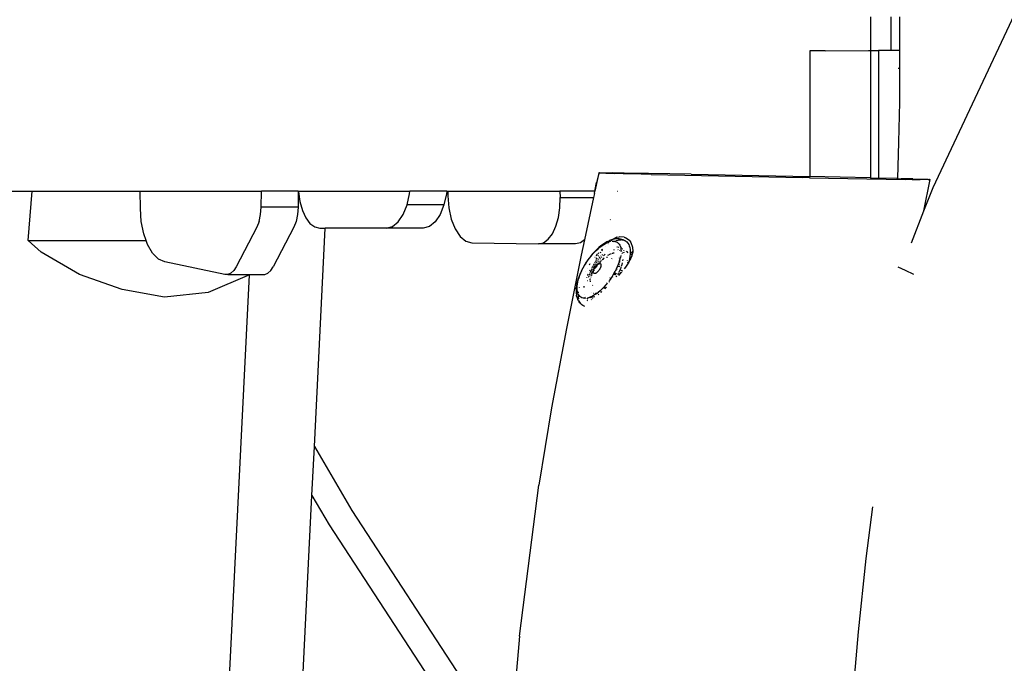
# Model space of a CAD drawing. Units: millimetres. Extents: x -384 to 3336, y -101 to 1313.
# Drawn here: x 2038 to 2089, y 1060 to 1093 of the extents above; entities that cross this region are included whole.
import ezdxf

# ---------------------------------------------------------------- set-up
doc = ezdxf.new("R2010")
doc.units = ezdxf.units.MM
doc.header["$LTSCALE"] = 45
doc.layers.add('VP-SIDE', color=50, linetype='Continuous', plot=False)

# ---------------------------------------------------------------- blocks, each defined once
blk = doc.blocks.new('RB1314_side')
at = {"color": 0}
for p, q in [((2840.234, 327.022), (2853.198, 354.567)), ((2836.996, 335.826), (2836.996, 334.08)), ((2838.058, 335.826), (2838.058, 334.08)), ((2838.504, 335.826), (2838.502, 334.08)), ((2833.863, 334.067), (2833.869, 334.067)), ((2833.863, 334.067), (2833.863, 327.577)), ((2833.869, 334.067), (2833.869, 327.577)), ((2834.668, 334.067), (2833.869, 334.067)), ((2834.668, 334.067), (2836.897, 334.08)), ((2836.897, 334.08), (2836.996, 334.08)), ((2837, 334.08), (2836.996, 334.08)), ((2837, 334.08), (2837, 327.508)), ((2837, 334.08), (2837.425, 334.08)), ((2837.425, 334.08), (2837.425, 327.498)), ((2838.058, 334.08), (2837.425, 334.08)), ((2838.502, 334.08), (2838.058, 334.08)), ((2838.502, 334.08), (2838.501, 333.158)), ((2838.501, 333.158), (2838.425, 333.158)), ((2838.501, 333.158), (2838.499, 331.417)), ((2838.499, 331.417), (2838.444, 329.362)), ((2838.444, 329.362), (2838.393, 327.472)), ((2838.444, 329.362), (2838.425, 329.362)), ((2822.952, 327.681), (2822.769, 326.826)), ((2822.952, 327.681), (2822.861, 327.277)), ((2822.968, 327.747), (2822.952, 327.681)), ((2822.963, 327.705), (2822.962, 327.699)), ((2822.967, 327.714), (2822.966, 327.705)), ((2822.971, 327.773), (2822.968, 327.747)), ((2822.974, 327.773), (2822.968, 327.747)), ((2822.974, 327.773), (2822.971, 327.773)), ((2822.996, 327.77), (2822.974, 327.773)), ((2823.002, 327.769), (2822.996, 327.77)), ((2823.002, 327.769), (2823.057, 327.773)), ((2823.002, 327.769), (2823.341, 327.756)), ((2823.057, 327.773), (2823.083, 327.773)), ((2823.083, 327.773), (2823.391, 327.771)), ((2823.341, 327.756), (2823.777, 327.742)), ((2823.391, 327.771), (2823.691, 327.768)), ((2824.282, 327.76), (2823.691, 327.768)), ((2824.237, 327.729), (2823.777, 327.742)), ((2824.628, 327.719), (2824.237, 327.729)), ((2825.546, 327.74), (2824.282, 327.76)), ((2825.673, 327.694), (2824.628, 327.719)), ((2827.739, 327.7), (2825.546, 327.74)), ((2825.673, 327.694), (2833.484, 327.53)), ((2827.739, 327.7), (2833.863, 327.577)), ((2833.852, 327.523), (2833.484, 327.53)), ((2833.852, 327.523), (2838.787, 327.434)), ((2833.863, 327.577), (2833.863, 327.558)), ((2833.863, 327.577), (2833.869, 327.577)), ((2833.869, 327.577), (2833.869, 327.557)), ((2837, 327.508), (2833.869, 327.577)), ((2837, 327.508), (2837, 327.495)), ((2837, 327.508), (2837.425, 327.498)), ((2837, 327.487), (2837, 327.483)), ((2837.425, 327.498), (2837.425, 327.485)), ((2838.357, 327.476), (2837.425, 327.498)), ((2822.769, 326.826), (2822.861, 327.277)), ((2837.425, 327.477), (2837.425, 327.473)), ((2838.357, 327.476), (2838.393, 327.472)), ((2838.393, 327.472), (2838.583, 327.471)), ((2838.393, 327.47), (2838.393, 327.463)), ((2838.393, 327.454), (2838.393, 327.45)), ((2839.194, 327.455), (2838.583, 327.471)), ((2839.155, 327.428), (2838.787, 327.434)), ((2839.155, 327.428), (2839.576, 327.422)), ((2839.194, 327.455), (2839.684, 327.442)), ((2839.807, 327.421), (2839.576, 327.422)), ((2839.684, 327.442), (2839.761, 327.439)), ((2839.761, 327.439), (2839.981, 327.432)), ((2839.763, 325.814), (2840.093, 327.426)), ((2839.763, 325.814), (2840.234, 327.022)), ((2839.824, 327.424), (2839.807, 327.421)), ((2839.881, 327.425), (2839.824, 327.424)), ((2839.981, 327.432), (2839.881, 327.425)), ((2839.981, 327.432), (2840.03, 327.431)), ((2840.03, 327.431), (2840.059, 327.428)), ((2840.075, 327.425), (2840.059, 327.428)), ((2840.075, 327.425), (2840.093, 327.426)), ((2792.63, 326.826), (2793.708, 326.826)), ((2793.498, 324.287), (2793.708, 326.826)), ((2793.708, 326.826), (2799.293, 326.826)), ((2799.296, 325.927), (2799.293, 326.826)), ((2799.293, 326.826), (2805.546, 326.826)), ((2805.539, 326.006), (2805.546, 326.826)), ((2807.452, 326.826), (2805.546, 326.826)), ((2807.452, 326.826), (2807.444, 326.006)), ((2807.452, 326.826), (2807.464, 326.826)), ((2807.464, 326.826), (2807.464, 326.797)), ((2807.464, 326.826), (2813.212, 326.826)), ((2807.464, 326.797), (2807.535, 326.293)), ((2813.071, 326.115), (2813.201, 326.697)), ((2813.201, 326.697), (2813.212, 326.826)), ((2815.117, 326.826), (2813.212, 326.826)), ((2815.106, 326.697), (2814.976, 326.115)), ((2815.117, 326.826), (2815.106, 326.697)), ((2815.117, 326.826), (2815.174, 326.826)), ((2815.174, 326.826), (2815.177, 326.594)), ((2815.174, 326.826), (2820.965, 326.826)), ((2815.177, 326.594), (2815.226, 325.964)), ((2820.963, 325.97), (2820.975, 326.493)), ((2820.965, 326.826), (2820.975, 326.493)), ((2822.769, 326.826), (2820.965, 326.826)), ((2820.975, 326.493), (2822.7, 326.493)), ((2822.7, 326.493), (2822.24, 324.322)), ((2822.745, 326.708), (2822.7, 326.493)), ((2822.745, 326.708), (2822.769, 326.826)), ((2823.928, 326.826), (2823.931, 326.826)), ((2805.509, 325.621), (2805.539, 326.006)), ((2807.444, 326.006), (2805.539, 326.006)), ((2807.444, 326.006), (2807.414, 325.621)), ((2807.535, 326.293), (2807.662, 325.836)), ((2812.872, 325.618), (2813.071, 326.115)), ((2814.976, 326.115), (2813.071, 326.115)), ((2814.976, 326.115), (2814.777, 325.618)), ((2815.226, 325.964), (2815.354, 325.38)), ((2820.891, 325.467), (2820.963, 325.97)), ((2799.343, 325.255), (2799.296, 325.927)), ((2805.431, 325.265), (2805.509, 325.621)), ((2807.414, 325.621), (2807.336, 325.265)), ((2807.662, 325.836), (2807.84, 325.451)), ((2807.84, 325.451), (2808.057, 325.16)), ((2812.616, 325.238), (2812.872, 325.618)), ((2814.777, 325.618), (2814.521, 325.238)), ((2820.761, 325.012), (2820.891, 325.467)), ((2839.116, 324.153), (2839.763, 325.814)), ((2799.468, 324.624), (2799.343, 325.255)), ((2805.309, 324.961), (2804.251, 322.927)), ((2805.431, 325.265), (2805.309, 324.961)), ((2807.214, 324.961), (2806.157, 322.927)), ((2807.336, 325.265), (2807.214, 324.961)), ((2808.057, 325.16), (2808.303, 324.979)), ((2808.303, 324.979), (2808.563, 324.917)), ((2812.004, 324.918), (2812.32, 324.999)), ((2812.32, 324.999), (2812.616, 325.238)), ((2814.226, 324.999), (2813.909, 324.918)), ((2814.521, 325.238), (2814.226, 324.999)), ((2815.354, 325.38), (2815.551, 324.88)), ((2820.582, 324.63), (2820.761, 325.012)), ((2823.563, 325.363), (2823.568, 325.354)), ((2799.589, 324.287), (2799.468, 324.624)), ((2808.282, 313.646), (2808.846, 324.917)), ((2808.563, 324.917), (2808.846, 324.917)), ((2812.004, 324.918), (2808.846, 324.917)), ((2813.909, 324.918), (2812.004, 324.918)), ((2815.551, 324.88), (2815.806, 324.495)), ((2815.806, 324.495), (2816.1, 324.252)), ((2820.364, 324.343), (2820.582, 324.63)), ((2823.899, 324.45), (2823.65, 324.323)), ((2823.899, 324.45), (2824.031, 324.476)), ((2824.285, 324.447), (2824.031, 324.476)), ((2824.285, 324.447), (2824.354, 324.42)), ((2794.166, 323.684), (2793.498, 324.287)), ((2793.498, 324.287), (2799.589, 324.287)), ((2799.666, 324.072), (2799.589, 324.287)), ((2799.923, 323.63), (2799.666, 324.072)), ((2816.1, 324.252), (2816.416, 324.165)), ((2816.416, 324.165), (2819.857, 324.108)), ((2819.857, 324.108), (2820.118, 324.165)), ((2821.763, 324.108), (2819.857, 324.108)), ((2820.118, 324.165), (2820.364, 324.343)), ((2822.023, 324.165), (2821.763, 324.108)), ((2822.24, 324.322), (2822.023, 324.165)), ((2822.24, 324.322), (2822.069, 323.518)), ((2822.936, 323.854), (2823.032, 323.935)), ((2823.077, 323.999), (2822.973, 323.912)), ((2823.032, 323.935), (2823.129, 324.007)), ((2823.181, 324.077), (2823.077, 323.999)), ((2823.129, 324.007), (2823.224, 324.07)), ((2823.283, 324.145), (2823.181, 324.077)), ((2823.224, 324.07), (2823.317, 324.124)), ((2823.384, 324.203), (2823.283, 324.145)), ((2823.299, 323.984), (2823.305, 323.99)), ((2823.317, 324.124), (2823.408, 324.168)), ((2823.482, 324.251), (2823.384, 324.203)), ((2823.408, 324.168), (2823.496, 324.202)), ((2823.456, 324.15), (2823.478, 324.172)), ((2823.531, 324.274), (2823.482, 324.251)), ((2823.489, 324.086), (2823.491, 324.087)), ((2823.496, 324.202), (2823.51, 324.206)), ((2823.58, 324.226), (2823.51, 324.206)), ((2823.51, 324.206), (2823.527, 324.224)), ((2823.527, 324.224), (2823.548, 324.241)), ((2823.628, 324.312), (2823.531, 324.274)), ((2823.574, 324.262), (2823.641, 324.315)), ((2823.641, 324.315), (2823.628, 324.312)), ((2823.722, 324.338), (2823.641, 324.315)), ((2823.641, 324.315), (2823.65, 324.323)), ((2823.663, 324.239), (2823.736, 324.242)), ((2823.717, 324.215), (2823.729, 324.221)), ((2823.78, 324.35), (2823.722, 324.338)), ((2823.736, 324.242), (2823.768, 324.238)), ((2823.768, 324.238), (2823.844, 324.267)), ((2823.768, 324.238), (2823.805, 324.234)), ((2823.871, 324.365), (2823.78, 324.35)), ((2823.805, 324.234), (2823.869, 324.215)), ((2823.869, 324.215), (2823.927, 324.186)), ((2823.957, 324.368), (2823.871, 324.365)), ((2823.874, 324.277), (2823.955, 324.3)), ((2823.911, 323.949), (2823.933, 323.951)), ((2823.927, 324.186), (2823.977, 324.147)), ((2823.955, 324.3), (2823.974, 324.303)), ((2824.019, 324.365), (2823.957, 324.368)), ((2823.974, 323.946), (2824.01, 323.942)), ((2823.977, 324.147), (2824.021, 324.098)), ((2823.992, 324.306), (2824.049, 324.316)), ((2824.1, 324.356), (2824.019, 324.365)), ((2824.021, 324.098), (2824.057, 324.039)), ((2824.049, 324.316), (2824.106, 324.32)), ((2824.057, 324.039), (2824.085, 323.972)), ((2824.085, 323.972), (2824.102, 323.911)), ((2824.162, 324.339), (2824.1, 324.356)), ((2824.106, 324.32), (2824.12, 324.292)), ((2824.106, 324.32), (2824.138, 324.319)), ((2824.138, 324.319), (2824.148, 324.318)), ((2824.237, 324.318), (2824.162, 324.339)), ((2824.174, 324.315), (2824.22, 324.309)), ((2824.22, 324.309), (2824.295, 324.288)), ((2824.295, 324.288), (2824.237, 324.318)), ((2824.295, 324.288), (2824.304, 324.284)), ((2824.362, 324.254), (2824.304, 324.284)), ((2824.568, 324.257), (2824.354, 324.42)), ((2824.362, 324.254), (2824.422, 324.208)), ((2824.422, 324.208), (2824.473, 324.15)), ((2824.473, 324.15), (2824.516, 324.081)), ((2824.516, 324.081), (2824.549, 324.001)), ((2824.549, 324.001), (2824.573, 323.911)), ((2824.568, 324.257), (2824.626, 324.178)), ((2824.626, 324.178), (2824.719, 323.933)), ((2824.719, 323.933), (2824.722, 323.714)), ((2796.148, 322.528), (2794.166, 323.684)), ((2800.226, 323.325), (2799.923, 323.63)), ((2822.069, 323.518), (2821.303, 319.73)), ((2822.559, 323.478), (2822.467, 323.36)), ((2822.653, 323.59), (2822.559, 323.478)), ((2822.561, 323.46), (2822.652, 323.568)), ((2822.652, 323.568), (2822.745, 323.67)), ((2822.751, 323.696), (2822.653, 323.59)), ((2822.745, 323.67), (2822.84, 323.766)), ((2822.767, 323.713), (2822.751, 323.696)), ((2822.869, 323.816), (2822.767, 323.713)), ((2822.775, 323.422), (2822.779, 323.427)), ((2822.84, 323.766), (2822.936, 323.854)), ((2822.844, 323.503), (2822.863, 323.527)), ((2822.863, 323.527), (2822.907, 323.575)), ((2822.973, 323.912), (2822.869, 323.816)), ((2822.918, 323.586), (2822.973, 323.647)), ((2822.941, 323.471), (2822.951, 323.487)), ((2822.951, 323.487), (2822.962, 323.504)), ((2822.996, 323.382), (2823.043, 323.429)), ((2823.055, 323.645), (2823.083, 323.688)), ((2823.082, 323.47), (2823.093, 323.481)), ((2823.108, 323.395), (2823.129, 323.415)), ((2823.119, 323.791), (2823.173, 323.84)), ((2823.122, 323.747), (2823.158, 323.803)), ((2823.148, 323.535), (2823.174, 323.558)), ((2823.211, 323.492), (2823.263, 323.535)), ((2823.27, 323.541), (2823.306, 323.571)), ((2823.365, 323.405), (2823.383, 323.412)), ((2823.383, 323.412), (2823.425, 323.42)), ((2823.466, 323.528), (2823.423, 323.504)), ((2823.532, 323.564), (2823.492, 323.542)), ((2823.606, 323.592), (2823.532, 323.564)), ((2823.54, 323.723), (2823.549, 323.728)), ((2823.697, 323.617), (2823.663, 323.61)), ((2823.747, 323.625), (2823.716, 323.62)), ((2823.77, 323.624), (2823.747, 323.625)), ((2823.757, 323.806), (2823.782, 323.81)), ((2823.957, 323.809), (2823.965, 323.806)), ((2824.019, 323.467), (2824.016, 323.471)), ((2824.04, 323.774), (2824.048, 323.769)), ((2824.107, 323.514), (2824.086, 323.404)), ((2824.097, 323.913), (2824.102, 323.911)), ((2824.102, 323.911), (2824.106, 323.895)), ((2824.106, 323.895), (2824.118, 323.81)), ((2824.107, 323.718), (2824.111, 323.712)), ((2824.117, 323.724), (2824.124, 323.719)), ((2824.118, 323.81), (2824.122, 323.726)), ((2824.12, 323.903), (2824.125, 323.901)), ((2824.122, 323.726), (2824.124, 323.719)), ((2824.146, 323.887), (2824.125, 323.901)), ((2824.125, 323.901), (2824.145, 323.884)), ((2824.166, 323.618), (2824.175, 323.593)), ((2824.184, 323.85), (2824.19, 323.846)), ((2824.201, 323.85), (2824.188, 323.859)), ((2824.197, 323.67), (2824.223, 323.653)), ((2824.249, 323.759), (2824.253, 323.754)), ((2824.273, 323.695), (2824.285, 323.661)), ((2824.303, 323.547), (2824.304, 323.543)), ((2824.325, 323.767), (2824.322, 323.769)), ((2824.395, 323.719), (2824.379, 323.73)), ((2824.43, 323.696), (2824.424, 323.7)), ((2824.427, 323.703), (2824.43, 323.696)), ((2824.43, 323.696), (2824.457, 323.645)), ((2824.465, 323.673), (2824.43, 323.696)), ((2824.574, 323.464), (2824.55, 323.334)), ((2824.573, 323.911), (2824.588, 323.812)), ((2824.587, 323.575), (2824.574, 323.464)), ((2824.588, 323.587), (2824.587, 323.575)), ((2824.595, 323.585), (2824.587, 323.575)), ((2824.588, 323.812), (2824.593, 323.703)), ((2824.593, 323.703), (2824.588, 323.59)), ((2824.588, 323.59), (2824.588, 323.587)), ((2824.595, 323.585), (2824.588, 323.59)), ((2824.617, 323.613), (2824.595, 323.585)), ((2824.686, 323.524), (2824.595, 323.585)), ((2824.722, 323.714), (2824.617, 323.613)), ((2824.679, 323.494), (2824.631, 323.372)), ((2824.686, 323.524), (2824.679, 323.494)), ((2824.722, 323.672), (2824.686, 323.524)), ((2824.691, 323.52), (2824.686, 323.524)), ((2824.722, 323.714), (2824.722, 323.672)), ((2800.557, 323.172), (2800.226, 323.325)), ((2803.653, 322.517), (2800.557, 323.172)), ((2804.251, 322.927), (2804.122, 322.728)), ((2806.027, 322.728), (2806.157, 322.927)), ((2822.219, 322.986), (2822.146, 322.856)), ((2822.164, 322.863), (2822.234, 322.987)), ((2822.297, 323.113), (2822.219, 322.986)), ((2822.234, 322.987), (2822.309, 323.11)), ((2822.38, 323.239), (2822.297, 323.113)), ((2822.309, 323.11), (2822.389, 323.23)), ((2822.467, 323.36), (2822.38, 323.239)), ((2822.389, 323.23), (2822.473, 323.347)), ((2822.489, 323.032), (2822.533, 323.098)), ((2822.627, 322.897), (2822.656, 322.941)), ((2822.65, 322.896), (2822.662, 322.923)), ((2822.662, 322.923), (2822.67, 322.939)), ((2822.69, 322.981), (2822.691, 322.983)), ((2822.704, 322.894), (2822.726, 322.927)), ((2822.714, 323.029), (2822.715, 323.031)), ((2822.715, 323.031), (2822.723, 323.043)), ((2822.723, 323.043), (2822.737, 323.076)), ((2822.723, 323.043), (2822.745, 323.072)), ((2822.738, 322.945), (2822.748, 322.958)), ((2822.76, 322.977), (2822.782, 323.009)), ((2822.761, 323.126), (2822.769, 323.142)), ((2822.762, 322.893), (2822.777, 322.916)), ((2822.777, 322.916), (2822.794, 322.939)), ((2822.794, 322.939), (2822.81, 322.96)), ((2822.797, 322.902), (2822.801, 322.908)), ((2822.801, 322.908), (2822.81, 322.92)), ((2822.804, 323.211), (2822.819, 323.242)), ((2822.805, 323.042), (2822.81, 323.05)), ((2822.81, 323.05), (2822.83, 323.075)), ((2822.81, 322.96), (2822.828, 322.981)), ((2822.812, 323.161), (2822.841, 323.2)), ((2822.823, 322.939), (2822.837, 322.958)), ((2822.828, 322.981), (2822.846, 323)), ((2822.848, 322.929), (2822.838, 322.915)), ((2822.845, 323.295), (2822.86, 323.327)), ((2822.846, 323), (2822.864, 323.018)), ((2822.848, 323.209), (2822.852, 323.214)), ((2822.851, 322.977), (2822.878, 323.013)), ((2822.852, 323.214), (2822.887, 323.255)), ((2822.856, 323.108), (2822.891, 323.153)), ((2822.897, 322.996), (2822.859, 322.944)), ((2822.86, 323.327), (2822.896, 323.391)), ((2822.864, 323.018), (2822.883, 323.035)), ((2822.878, 323.013), (2822.9, 323.04)), ((2822.883, 323.035), (2822.901, 323.049)), ((2822.901, 323.049), (2822.92, 323.062)), ((2822.92, 323.19), (2822.934, 323.208)), ((2822.92, 323.062), (2822.939, 323.085)), ((2822.92, 323.062), (2822.938, 323.073)), ((2822.929, 323.304), (2822.954, 323.333)), ((2822.933, 323.046), (2822.931, 323.042)), ((2822.969, 323.088), (2822.933, 323.046)), ((2822.934, 323.208), (2822.952, 323.228)), ((2822.938, 323.073), (2822.955, 323.082)), ((2822.941, 323.089), (2822.96, 323.111)), ((2822.955, 323.082), (2822.969, 323.088)), ((2822.966, 323.117), (2822.983, 323.134)), ((2822.969, 323.088), (2822.972, 323.089)), ((2822.972, 323.089), (2822.988, 323.094)), ((2822.973, 323.093), (2822.972, 323.089)), ((2822.984, 323.263), (2822.987, 323.266)), ((2822.988, 323.094), (2823.004, 323.096)), ((2823.041, 323.173), (2823.003, 323.128)), ((2823.004, 323.096), (2823.018, 323.097)), ((2823.018, 323.097), (2823.031, 323.095)), ((2823.023, 323.175), (2823.046, 323.198)), ((2823.025, 323.309), (2823.065, 323.353)), ((2823.031, 323.095), (2823.043, 323.091)), ((2823.043, 323.091), (2823.054, 323.085)), ((2823.046, 323.198), (2823.058, 323.209)), ((2823.054, 323.085), (2823.063, 323.076)), ((2823.063, 323.076), (2823.071, 323.066)), ((2823.072, 322.923), (2823.065, 322.9)), ((2823.071, 323.066), (2823.077, 323.054)), ((2823.078, 322.946), (2823.072, 322.923)), ((2823.077, 323.054), (2823.081, 323.039)), ((2823.082, 322.967), (2823.078, 322.946)), ((2823.081, 323.039), (2823.084, 323.024)), ((2823.084, 322.987), (2823.082, 322.967)), ((2823.097, 323.231), (2823.083, 323.217)), ((2823.084, 323.024), (2823.085, 323.006)), ((2823.085, 323.006), (2823.084, 322.987)), ((2823.096, 323.242), (2823.106, 323.25)), ((2823.144, 323.28), (2823.148, 323.287)), ((2823.17, 323.306), (2823.148, 323.287)), ((2823.17, 323.306), (2823.22, 323.336)), ((2823.195, 323.327), (2823.17, 323.306)), ((2823.201, 323.333), (2823.199, 323.331)), ((2823.255, 323.38), (2823.201, 323.333)), ((2823.22, 323.336), (2823.234, 323.343)), ((2823.627, 323.351), (2823.633, 323.341)), ((2823.656, 323.298), (2823.657, 323.294)), ((2823.929, 322.925), (2823.872, 322.8)), ((2823.979, 323.048), (2823.929, 322.925)), ((2824.023, 323.17), (2823.979, 323.048)), ((2824.001, 322.917), (2824.011, 322.95)), ((2824.019, 322.914), (2824.022, 322.917)), ((2824.022, 322.917), (2824.062, 322.953)), ((2824.023, 323.17), (2824.056, 323.281)), ((2824.032, 323.04), (2824.033, 323.048)), ((2824.048, 323.372), (2824.044, 323.385)), ((2824.052, 323.157), (2824.055, 323.187)), ((2824.055, 323.187), (2824.058, 323.235)), ((2824.058, 323.289), (2824.056, 323.281)), ((2824.057, 323.263), (2824.056, 323.281)), ((2824.058, 323.289), (2824.086, 323.404)), ((2824.145, 322.987), (2824.125, 322.93)), ((2824.151, 323.015), (2824.145, 322.987)), ((2824.151, 323.032), (2824.155, 323.031)), ((2824.157, 323.037), (2824.155, 323.031)), ((2824.179, 323.128), (2824.157, 323.037)), ((2824.157, 323.037), (2824.165, 323.044)), ((2824.165, 323.044), (2824.173, 323.05)), ((2824.205, 323.3), (2824.196, 323.231)), ((2824.344, 322.904), (2824.276, 322.822)), ((2824.458, 323.063), (2824.344, 322.904)), ((2824.448, 323.238), (2824.462, 323.244)), ((2824.457, 323.136), (2824.493, 323.155)), ((2824.498, 323.135), (2824.458, 323.063)), ((2824.493, 323.155), (2824.505, 323.159)), ((2824.513, 323.162), (2824.498, 323.135)), ((2824.505, 323.159), (2824.498, 323.135)), ((2824.517, 323.199), (2824.505, 323.159)), ((2824.505, 323.159), (2824.513, 323.162)), ((2824.631, 323.372), (2824.513, 323.162)), ((2824.55, 323.334), (2824.517, 323.199)), ((2838.417, 322.923), (2838.788, 322.746)), ((2798.357, 321.753), (2796.148, 322.528)), ((2804.938, 322.501), (2802.795, 321.602)), ((2803.816, 322.518), (2803.653, 322.517)), ((2803.975, 322.59), (2803.816, 322.518)), ((2803.816, 322.518), (2804.955, 322.517)), ((2803.883, 301.403), (2804.938, 322.501)), ((2804.122, 322.728), (2803.975, 322.59)), ((2804.955, 322.517), (2804.938, 322.501)), ((2804.955, 322.517), (2805.553, 322.518)), ((2805.553, 322.518), (2805.558, 322.517)), ((2805.558, 322.517), (2805.721, 322.518)), ((2805.721, 322.518), (2805.88, 322.59)), ((2805.88, 322.59), (2806.027, 322.728)), ((2821.956, 322.44), (2821.909, 322.308)), ((2821.95, 322.368), (2821.993, 322.489)), ((2822.01, 322.573), (2821.956, 322.44)), ((2821.993, 322.489), (2822.044, 322.613)), ((2822.01, 322.573), (2822.021, 322.596)), ((2822.08, 322.726), (2822.021, 322.596)), ((2822.044, 322.613), (2822.101, 322.738)), ((2822.146, 322.856), (2822.08, 322.726)), ((2822.101, 322.738), (2822.164, 322.863)), ((2822.273, 322.663), (2822.274, 322.666)), ((2822.373, 322.845), (2822.38, 322.857)), ((2822.395, 322.467), (2822.406, 322.493)), ((2822.406, 322.493), (2822.433, 322.548)), ((2822.439, 322.386), (2822.455, 322.423)), ((2822.467, 322.425), (2822.474, 322.443)), ((2822.484, 322.491), (2822.501, 322.533)), ((2822.496, 322.503), (2822.501, 322.533)), ((2822.501, 322.533), (2822.512, 322.553)), ((2822.51, 322.699), (2822.536, 322.744)), ((2822.512, 322.553), (2822.516, 322.556)), ((2822.533, 322.601), (2822.534, 322.605)), ((2822.538, 322.605), (2822.541, 322.611)), ((2822.549, 322.645), (2822.564, 322.686)), ((2822.56, 322.398), (2822.559, 322.393)), ((2822.563, 322.653), (2822.585, 322.697)), ((2822.565, 322.402), (2822.566, 322.407)), ((2822.566, 322.692), (2822.579, 322.727)), ((2822.579, 322.456), (2822.58, 322.462)), ((2822.58, 322.462), (2822.582, 322.466)), ((2822.59, 322.706), (2822.591, 322.709)), ((2822.6, 322.491), (2822.59, 322.471)), ((2822.591, 322.709), (2822.609, 322.738)), ((2822.595, 322.767), (2822.613, 322.808)), ((2822.597, 322.85), (2822.605, 322.864)), ((2822.597, 322.509), (2822.603, 322.526)), ((2822.605, 322.864), (2822.612, 322.875)), ((2822.613, 322.555), (2822.62, 322.572)), ((2822.62, 322.572), (2822.643, 322.624)), ((2822.632, 322.563), (2822.62, 322.536)), ((2822.63, 322.849), (2822.633, 322.854)), ((2822.632, 322.777), (2822.654, 322.813)), ((2822.684, 322.664), (2822.642, 322.586)), ((2822.649, 322.637), (2822.67, 322.685)), ((2822.67, 322.685), (2822.678, 322.699)), ((2822.674, 322.847), (2822.682, 322.861)), ((2822.679, 322.702), (2822.69, 322.722)), ((2822.684, 322.668), (2822.685, 322.687)), ((2822.689, 322.672), (2822.684, 322.668)), ((2822.684, 322.664), (2822.684, 322.668)), ((2822.685, 322.651), (2822.684, 322.664)), ((2822.685, 322.687), (2822.687, 322.707)), ((2822.688, 322.635), (2822.685, 322.651)), ((2822.687, 322.707), (2822.69, 322.722)), ((2822.692, 322.621), (2822.688, 322.635)), ((2822.69, 322.722), (2822.691, 322.729)), ((2822.691, 322.729), (2822.709, 322.756)), ((2822.691, 322.729), (2822.697, 322.751)), ((2822.698, 322.608), (2822.692, 322.621)), ((2822.697, 322.751), (2822.704, 322.774)), ((2822.706, 322.598), (2822.698, 322.608)), ((2822.704, 322.774), (2822.713, 322.797)), ((2822.715, 322.59), (2822.706, 322.598)), ((2822.713, 322.797), (2822.724, 322.821)), ((2822.726, 322.583), (2822.715, 322.59)), ((2822.727, 322.743), (2822.719, 322.728)), ((2822.724, 322.821), (2822.735, 322.845)), ((2822.738, 322.579), (2822.726, 322.583)), ((2822.746, 322.774), (2822.727, 322.743)), ((2822.735, 322.845), (2822.748, 322.869)), ((2822.751, 322.577), (2822.738, 322.579)), ((2822.747, 322.824), (2822.785, 322.883)), ((2822.748, 322.869), (2822.762, 322.893)), ((2822.765, 322.578), (2822.751, 322.577)), ((2822.781, 322.58), (2822.765, 322.578)), ((2822.809, 322.872), (2822.78, 322.827)), ((2822.797, 322.585), (2822.781, 322.58)), ((2822.814, 322.592), (2822.797, 322.585)), ((2822.831, 322.601), (2822.814, 322.592)), ((2822.825, 322.898), (2822.818, 322.886)), ((2822.827, 322.901), (2822.825, 322.898)), ((2822.85, 322.612), (2822.831, 322.601)), ((2822.868, 322.625), (2822.85, 322.612)), ((2822.886, 322.64), (2822.868, 322.625)), ((2822.905, 322.656), (2822.886, 322.64)), ((2822.923, 322.674), (2822.905, 322.656)), ((2822.941, 322.694), (2822.923, 322.674)), ((2822.959, 322.714), (2822.941, 322.694)), ((2822.976, 322.736), (2822.959, 322.714)), ((2822.992, 322.758), (2822.976, 322.736)), ((2823.007, 322.781), (2822.992, 322.758)), ((2823.021, 322.805), (2823.007, 322.781)), ((2823.034, 322.829), (2823.021, 322.805)), ((2823.046, 322.853), (2823.034, 322.829)), ((2823.056, 322.877), (2823.046, 322.853)), ((2823.065, 322.9), (2823.056, 322.877)), ((2823.664, 322.428), (2823.584, 322.307)), ((2823.739, 322.551), (2823.664, 322.428)), ((2823.681, 322.418), (2823.691, 322.432)), ((2823.808, 322.675), (2823.739, 322.551)), ((2823.743, 322.5), (2823.778, 322.545)), ((2823.789, 322.559), (2823.827, 322.608)), ((2823.832, 322.723), (2823.808, 322.675)), ((2823.831, 322.51), (2823.881, 322.612)), ((2823.872, 322.8), (2823.832, 322.723)), ((2823.832, 322.723), (2823.867, 322.757)), ((2823.878, 322.458), (2823.856, 322.407)), ((2823.881, 322.463), (2823.878, 322.458)), ((2823.902, 322.795), (2823.925, 322.818)), ((2823.993, 322.605), (2823.945, 322.512)), ((2824.045, 322.549), (2823.982, 322.481)), ((2824.057, 322.748), (2824.013, 322.645)), ((2824.148, 322.67), (2824.045, 322.549)), ((2824.071, 322.609), (2824.045, 322.549)), ((2824.087, 322.817), (2824.067, 322.772)), ((2824.112, 322.891), (2824.087, 322.817)), ((2824.105, 322.893), (2824.109, 322.894)), ((2824.113, 322.901), (2824.109, 322.894)), ((2824.133, 322.744), (2824.123, 322.72)), ((2824.189, 322.719), (2824.17, 322.697)), ((2838.788, 322.746), (2839.226, 322.537)), ((2821.819, 321.937), (2821.806, 321.824)), ((2821.84, 322.056), (2821.819, 321.937)), ((2821.871, 322.18), (2821.84, 322.056)), ((2821.85, 321.819), (2821.854, 321.918)), ((2821.854, 321.918), (2821.866, 322.023)), ((2821.866, 322.023), (2821.886, 322.134)), ((2821.909, 322.308), (2821.871, 322.18)), ((2821.886, 322.134), (2821.914, 322.249)), ((2821.914, 322.249), (2821.95, 322.368)), ((2822.216, 321.858), (2822.225, 321.921)), ((2822.355, 322.369), (2822.36, 322.381)), ((2822.393, 322.207), (2822.398, 322.222)), ((2822.515, 322.271), (2822.505, 322.232)), ((2822.523, 322.294), (2822.515, 322.271)), ((2822.539, 322.173), (2822.539, 322.206)), ((2822.542, 322.154), (2822.539, 322.173)), ((2822.55, 322.331), (2822.551, 322.339)), ((2822.555, 322.388), (2822.556, 322.392)), ((2822.666, 321.961), (2822.65, 321.97)), ((2823.321, 321.97), (2823.228, 321.868)), ((2823.361, 322.017), (2823.321, 321.97)), ((2823.324, 321.944), (2823.361, 322.017)), ((2823.412, 322.078), (2823.361, 322.017)), ((2823.395, 322.086), (2823.399, 322.093)), ((2823.472, 322.219), (2823.474, 322.222)), ((2823.499, 322.133), (2823.522, 322.172)), ((2823.584, 322.307), (2823.5, 322.19)), ((2823.548, 322.339), (2823.555, 322.349)), ((2823.598, 322.297), (2823.604, 322.306)), ((2823.745, 322.364), (2823.752, 322.377)), ((2800.55, 321.347), (2798.357, 321.753)), ((2802.795, 321.602), (2800.55, 321.347)), ((2821.803, 321.773), (2821.798, 321.663)), ((2821.798, 321.663), (2821.803, 321.56)), ((2821.803, 321.773), (2821.806, 321.824)), ((2821.803, 321.56), (2821.817, 321.466)), ((2821.828, 321.407), (2821.817, 321.466)), ((2821.828, 321.407), (2821.851, 321.32)), ((2821.854, 321.727), (2821.85, 321.819)), ((2821.866, 321.643), (2821.854, 321.727)), ((2821.887, 321.566), (2821.866, 321.643)), ((2821.915, 321.498), (2821.887, 321.566)), ((2821.921, 321.489), (2821.915, 321.498)), ((2821.921, 321.471), (2821.921, 321.489)), ((2821.952, 321.44), (2821.921, 321.489)), ((2821.926, 321.363), (2821.921, 321.471)), ((2821.925, 321.587), (2821.929, 321.622)), ((2821.995, 321.39), (2821.952, 321.44)), ((2821.968, 321.862), (2821.97, 321.868)), ((2822.046, 321.351), (2821.995, 321.39)), ((2822.232, 321.504), (2822.23, 321.509)), ((2822.27, 321.406), (2822.266, 321.411)), ((2822.497, 321.386), (2822.488, 321.389)), ((2822.488, 321.389), (2822.497, 321.383)), ((2822.655, 321.414), (2822.564, 321.37)), ((2822.605, 321.584), (2822.609, 321.582)), ((2822.749, 321.468), (2822.655, 321.414)), ((2822.679, 321.557), (2822.692, 321.554)), ((2822.844, 321.531), (2822.749, 321.468)), ((2822.787, 321.553), (2822.817, 321.555)), ((2822.817, 321.555), (2822.835, 321.56)), ((2822.844, 321.531), (2822.913, 321.583)), ((2822.847, 321.564), (2822.891, 321.576)), ((2822.913, 321.583), (2822.924, 321.586)), ((2822.924, 321.586), (2822.931, 321.589)), ((2822.94, 321.603), (2822.931, 321.589)), ((2823.036, 321.684), (2822.94, 321.603)), ((2822.942, 321.594), (2822.981, 321.613)), ((2822.97, 321.504), (2822.942, 321.48)), ((2823.033, 321.637), (2823.039, 321.64)), ((2823.133, 321.772), (2823.036, 321.684)), ((2823.039, 321.64), (2823.049, 321.646)), ((2823.136, 321.652), (2823.071, 321.592)), ((2823.228, 321.868), (2823.133, 321.772)), ((2823.263, 321.806), (2823.273, 321.829)), ((2823.266, 321.801), (2823.282, 321.813)), ((2823.277, 321.785), (2823.367, 321.87)), ((2823.282, 321.813), (2823.322, 321.85)), ((2821.851, 321.32), (2821.884, 321.243)), ((2821.91, 321.185), (2821.884, 321.243)), ((2821.91, 321.185), (2821.952, 321.117)), ((2821.938, 321.277), (2821.926, 321.363)), ((2821.991, 321.066), (2821.952, 321.117)), ((2821.964, 321.173), (2821.96, 321.191)), ((2821.998, 321.093), (2821.964, 321.173)), ((2821.991, 321.066), (2822.042, 321.009)), ((2822.04, 321.024), (2821.998, 321.093)), ((2822.05, 321.013), (2822.04, 321.024)), ((2822.081, 320.978), (2822.042, 321.009)), ((2822.103, 321.322), (2822.046, 321.351)), ((2822.091, 320.967), (2822.081, 320.978)), ((2822.151, 320.921), (2822.091, 320.967)), ((2822.167, 321.304), (2822.103, 321.322)), ((2822.219, 320.887), (2822.151, 320.921)), ((2822.237, 321.296), (2822.167, 321.304)), ((2822.259, 320.875), (2822.219, 320.887)), ((2822.269, 321.297), (2822.237, 321.296)), ((2822.252, 321.347), (2822.249, 321.358)), ((2822.31, 321.298), (2822.269, 321.297)), ((2822.277, 321.271), (2822.269, 321.297)), ((2822.388, 321.273), (2822.351, 321.305)), ((2822.4, 321.173), (2822.377, 321.176)), ((2822.42, 321.252), (2822.388, 321.273)), ((2822.431, 321.255), (2822.388, 321.273)), ((2822.476, 321.335), (2822.392, 321.312)), ((2822.476, 321.335), (2822.534, 321.358)), ((2822.555, 321.366), (2822.534, 321.358)), ((2822.534, 321.358), (2822.564, 321.338)), ((2822.564, 321.37), (2822.555, 321.366)), ((2822.564, 321.363), (2822.555, 321.366)), ((2822.572, 321.332), (2822.595, 321.317)), ((2822.581, 321.223), (2822.575, 321.224)), ((2822.581, 321.223), (2822.576, 321.219)), ((2822.639, 321.356), (2822.58, 321.359)), ((2822.585, 321.224), (2822.581, 321.223)), ((2822.593, 321.228), (2822.585, 321.224)), ((2822.642, 321.285), (2822.659, 321.274)), ((2822.663, 321.355), (2822.657, 321.355)), ((2822.677, 321.354), (2822.669, 321.355)), ((2822.763, 321.37), (2822.677, 321.354)), ((2821.303, 319.73), (2820.53, 315.648)), ((2820.53, 315.648), (2819.873, 311.647)), ((2808.156, 311.126), (2808.282, 313.646)), ((2808.282, 313.646), (2810.211, 310.344)), ((2818.879, 303.852), (2819.873, 311.647)), ((2807.661, 301.247), (2808.156, 311.126)), ((2808.156, 311.126), (2809.045, 309.604)), ((2810.211, 310.344), (2817.781, 298.775)), ((2837.104, 310.534), (2836.76, 307.869)), ((2809.045, 309.604), (2816.653, 297.976)), ((2836.76, 307.869), (2836.365, 304.073)), ((2818.879, 303.852), (2818.348, 297.997)), ((2836.365, 304.073), (2836.051, 300.395))]:
    blk.add_line(p, q, dxfattribs=at)

msp = doc.modelspace()

# ---------------------------------------------------------------- block references
at = {"layer": 'VP-SIDE', "color": 0}
msp.add_blockref('RB1314_side', (-754.628, 757.495), dxfattribs=at)

doc.saveas('drawing.dxf')
